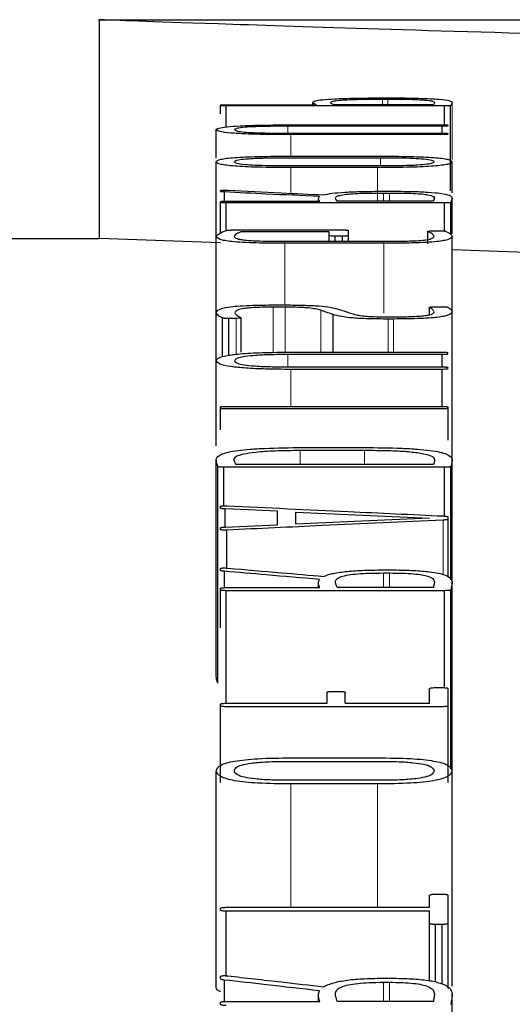
# Model space of a CAD drawing. Units: millimetres. Extents: x 0 to 85053, y 0 to 29700.
# Drawn here: x 45704 to 45709, y 10703 to 10713 of the extents above; entities that cross this region are included whole.
import ezdxf

# ---------------------------------------------------------------- set-up
doc = ezdxf.new("R2010")
doc.units = ezdxf.units.MM
doc.linetypes.add('SLD-Phantom', pattern=[12.7, 6.35, -1.27, 1.27, -1.27, 1.27, -1.27])
doc.linetypes.add('SLD-Solid', pattern=[0])

msp = doc.modelspace()

# ---------------------------------------------------------------- linework, layer by layer
at = {"color": 7, "linetype": 'SLD-Solid', "lineweight": 25}
for p, q in [((45704.974, 10713.406), (45742.434, 10713.406)), ((45704.986, 10711.067), (45704.986, 10713.406)), ((45706.279, 10712.488), (45706.279, 10712.494)), ((45706.342, 10712.497), (45707.306, 10712.497)), ((45707.268, 10712.497), (45707.268, 10712.523)), ((45708.559, 10712.497), (45707.495, 10712.497)), ((45708.004, 10712.57), (45708.083, 10712.57)), ((45708.012, 10712.558), (45708.072, 10712.558)), ((45706.279, 10712.399), (45706.279, 10712.488)), ((45706.342, 10712.261), (45706.342, 10712.484)), ((45708.678, 10712.484), (45706.342, 10712.484)), ((45708.678, 10712.282), (45708.678, 10712.484)), ((45708.741, 10711.578), (45708.741, 10712.487)), ((45707.041, 10712.282), (45708.652, 10712.282)), ((45708.715, 10712.272), (45708.715, 10712.278)), ((45706.234, 10711.927), (45706.234, 10712.231)), ((45708.652, 10712.268), (45707.001, 10712.268)), ((45707.001, 10712.193), (45708.652, 10712.193)), ((45708.652, 10712.178), (45707.034, 10712.178)), ((45708.652, 10712.193), (45708.652, 10712.268)), ((45708.715, 10712.182), (45708.715, 10712.188)), ((45706.234, 10711.097), (45706.234, 10711.888)), ((45707.001, 10711.931), (45707.993, 10711.931)), ((45707.034, 10711.948), (45707.96, 10711.948)), ((45708.76, 10711.556), (45708.76, 10711.888)), ((45707.997, 10711.843), (45707.001, 10711.843)), ((45707.96, 10711.826), (45707.034, 10711.826)), ((45706.279, 10711.571), (45706.279, 10711.58)), ((45706.323, 10711.466), (45706.323, 10711.565)), ((45708.016, 10711.573), (45708.105, 10711.573)), ((45708.023, 10711.554), (45708.09, 10711.554)), ((45706.279, 10711.453), (45706.279, 10711.461)), ((45706.279, 10711.126), (45706.279, 10711.453)), ((45706.342, 10711.467), (45707.342, 10711.467)), ((45708.678, 10711.448), (45706.342, 10711.448)), ((45706.342, 10711.153), (45706.342, 10711.448)), ((45707.328, 10711.467), (45707.328, 10711.495)), ((45708.559, 10711.467), (45707.528, 10711.467)), ((45708.678, 10711.148), (45708.678, 10711.448)), ((45708.745, 10711.113), (45708.745, 10711.453)), ((45708.76, 10711.117), (45708.76, 10711.502)), ((45706.431, 10711.159), (45707.584, 10711.159)), ((45707.443, 10711.139), (45706.498, 10711.139)), ((45707.443, 10711.099), (45707.443, 10711.139)), ((45707.648, 10711.099), (45707.648, 10711.153)), ((45708.499, 10711.011), (45708.499, 10711.144)), ((45708.499, 10711.011), (45708.499, 10711.143)), ((45708.559, 10711.149), (45708.626, 10711.149)), ((45695.627, 10711.067), (45704.986, 10711.067)), ((45706.279, 10711.021), (45704.986, 10711.067)), ((45706.234, 10710.277), (45706.234, 10711.091)), ((45706.945, 10711.038), (45708.061, 10711.038)), ((45708.027, 10711.017), (45706.967, 10711.017)), ((45707.443, 10711.038), (45707.443, 10711.099)), ((45707.584, 10711.093), (45707.506, 10711.093)), ((45707.506, 10711.038), (45707.506, 10711.093)), ((45707.584, 10711.038), (45707.584, 10711.093)), ((45707.648, 10711.038), (45707.648, 10711.099)), ((45708.759, 10710.295), (45708.759, 10711.091)), ((45706.971, 10710.334), (45706.844, 10710.334)), ((45706.87, 10710.358), (45706.941, 10710.358)), ((45708.517, 10710.252), (45708.517, 10710.333)), ((45708.518, 10710.253), (45708.518, 10710.331)), ((45708.574, 10710.338), (45708.645, 10710.338)), ((45708.76, 10708.711), (45708.76, 10710.284)), ((45706.234, 10709.764), (45706.234, 10710.275)), ((45706.301, 10709.803), (45706.301, 10710.219)), ((45706.446, 10710.214), (45706.368, 10710.213)), ((45706.368, 10709.819), (45706.368, 10710.213)), ((45706.502, 10709.854), (45706.502, 10710.221)), ((45707.484, 10709.853), (45707.484, 10710.256)), ((45708.06, 10710.231), (45708.157, 10710.231)), ((45708.131, 10710.207), (45708.075, 10710.207)), ((45706.234, 10708.853), (45706.234, 10709.761)), ((45708.652, 10709.827), (45707.001, 10709.827)), ((45707.041, 10709.853), (45708.652, 10709.853)), ((45708.652, 10709.695), (45708.652, 10709.827)), ((45707.001, 10709.695), (45708.652, 10709.695)), ((45708.652, 10709.669), (45707.034, 10709.669)), ((45708.652, 10709.273), (45708.652, 10709.669)), ((45706.279, 10709.254), (45706.279, 10709.265)), ((45706.279, 10709.021), (45706.279, 10709.254)), ((45706.342, 10709.273), (45708.652, 10709.273)), ((45708.652, 10709.246), (45706.342, 10709.246)), ((45708.715, 10709.254), (45708.715, 10709.265)), ((45708.715, 10708.911), (45708.715, 10709.254)), ((45707.156, 10708.833), (45707.811, 10708.833)), ((45706.234, 10706.391), (45706.234, 10708.709)), ((45707.134, 10708.804), (45707.822, 10708.804)), ((45708.76, 10707.402), (45708.76, 10708.709)), ((45706.253, 10706.314), (45706.253, 10708.632)), ((45708.678, 10708.623), (45706.316, 10708.623)), ((45706.316, 10708.21), (45706.316, 10708.623)), ((45708.559, 10708.653), (45706.446, 10708.653)), ((45708.678, 10708.101), (45708.678, 10708.623)), ((45708.745, 10707.421), (45708.745, 10708.63)), ((45706.279, 10708.187), (45706.279, 10708.202)), ((45706.331, 10707.983), (45706.331, 10708.177)), ((45706.889, 10708.008), (45706.889, 10708.152)), ((45707.086, 10708.016), (45707.086, 10708.144)), ((45708.715, 10708.068), (45708.715, 10708.092)), ((45706.279, 10707.959), (45706.279, 10707.973)), ((45708.715, 10707.453), (45708.715, 10708.068)), ((45706.349, 10707.542), (45706.349, 10707.951)), ((45706.279, 10707.522), (45706.279, 10707.539)), ((45706.323, 10707.336), (45706.323, 10707.511)), ((45708.016, 10707.525), (45708.105, 10707.525)), ((45708.023, 10707.493), (45708.09, 10707.493)), ((45706.342, 10707.337), (45707.342, 10707.337)), ((45707.328, 10707.337), (45707.328, 10707.386)), ((45708.559, 10707.337), (45707.528, 10707.337)), ((45708.76, 10705.38), (45708.76, 10707.399)), ((45706.279, 10707.313), (45706.279, 10707.327)), ((45706.279, 10706.908), (45706.279, 10707.313)), ((45706.342, 10706.1), (45706.342, 10707.303)), ((45708.678, 10707.303), (45706.342, 10707.303)), ((45708.678, 10706.269), (45708.678, 10707.303)), ((45708.745, 10705.396), (45708.745, 10707.313)), ((45707.421, 10706.1), (45707.421, 10706.216)), ((45707.484, 10706.227), (45707.551, 10706.227)), ((45707.614, 10706.1), (45707.614, 10706.216)), ((45708.518, 10706.1), (45708.518, 10706.257)), ((45708.581, 10706.268), (45708.652, 10706.268)), ((45708.715, 10706.074), (45708.715, 10706.257)), ((45706.279, 10706.074), (45706.279, 10706.089)), ((45706.279, 10705.255), (45706.279, 10706.074)), ((45706.342, 10706.1), (45707.421, 10706.1)), ((45707.614, 10706.1), (45708.518, 10706.1)), ((45708.715, 10705.255), (45708.715, 10706.074)), ((45708.652, 10706.063), (45706.342, 10706.063)), ((45707.001, 10705.479), (45707.993, 10705.479)), ((45707.034, 10705.517), (45707.96, 10705.517)), ((45706.234, 10703.075), (45706.234, 10705.378)), ((45708.76, 10703.075), (45708.76, 10705.378)), ((45707.997, 10705.277), (45707.001, 10705.277)), ((45707.96, 10705.238), (45707.034, 10705.238)), ((45708.518, 10703.919), (45708.518, 10704.048)), ((45708.581, 10704.06), (45708.652, 10704.06)), ((45708.715, 10703.748), (45708.715, 10704.048)), ((45706.279, 10703.89), (45706.279, 10703.907)), ((45706.342, 10703.919), (45708.518, 10703.919)), ((45708.518, 10703.878), (45706.342, 10703.878)), ((45706.342, 10703.188), (45706.342, 10703.878)), ((45708.518, 10703.748), (45708.518, 10703.878)), ((45708.518, 10703.134), (45708.518, 10703.748)), ((45708.581, 10703.12), (45708.581, 10703.736)), ((45708.652, 10703.736), (45708.581, 10703.736)), ((45708.652, 10703.098), (45708.652, 10703.736)), ((45708.715, 10703.053), (45708.715, 10703.748)), ((45706.279, 10703.157), (45706.279, 10703.179)), ((45706.323, 10702.913), (45706.323, 10703.142)), ((45708.016, 10703.161), (45708.105, 10703.161)), ((45708.023, 10703.118), (45708.09, 10703.118)), ((45706.342, 10702.913), (45707.342, 10702.913)), ((45707.328, 10702.913), (45707.328, 10702.979)), ((45708.559, 10702.913), (45707.528, 10702.913)), ((45708.76, 10701.151), (45708.76, 10702.995)), ((45706.279, 10702.882), (45706.279, 10702.901))]:
    msp.add_line(p, q, dxfattribs=at)
at = {"color": 9, "linetype": 'SLD-Phantom', "lineweight": 18}
for p, q in [((45708.012, 10712.497), (45708.012, 10712.558)), ((45708.072, 10712.497), (45708.072, 10712.558)), ((45708.76, 10711.911), (45708.76, 10712.521)), ((45707.001, 10712.193), (45707.001, 10712.268)), ((45707.034, 10711.948), (45707.034, 10712.178)), ((45707.993, 10711.843), (45707.993, 10711.931)), ((45707.034, 10711.551), (45707.034, 10711.826)), ((45707.96, 10711.467), (45707.96, 10711.826)), ((45708.023, 10711.467), (45708.023, 10711.554)), ((45708.09, 10711.467), (45708.09, 10711.554)), ((45706.967, 10710.357), (45706.967, 10711.017)), ((45708.027, 10710.27), (45708.027, 10711.017)), ((45706.844, 10709.85), (45706.844, 10710.334)), ((45706.971, 10709.852), (45706.971, 10710.334)), ((45707.353, 10709.853), (45707.353, 10710.3)), ((45706.446, 10709.829), (45706.446, 10710.214)), ((45708.075, 10709.853), (45708.075, 10710.207)), ((45708.131, 10709.853), (45708.131, 10710.207)), ((45707.001, 10709.695), (45707.001, 10709.827)), ((45707.034, 10709.273), (45707.034, 10709.669)), ((45707.134, 10708.653), (45707.134, 10708.804)), ((45707.822, 10708.653), (45707.822, 10708.804)), ((45708.663, 10707.473), (45708.663, 10708.058)), ((45708.023, 10707.337), (45708.023, 10707.493)), ((45708.09, 10707.337), (45708.09, 10707.493)), ((45707.034, 10703.919), (45707.034, 10705.238)), ((45707.96, 10703.919), (45707.96, 10705.238)), ((45708.023, 10702.913), (45708.023, 10703.118)), ((45708.09, 10702.913), (45708.09, 10703.118))]:
    msp.add_line(p, q, dxfattribs=at)
at = {"color": 7, "linetype": 'SLD-Solid', "lineweight": 25, "flags": 128}
for points in [[(45706.889, 10708.152), (45706.576, 10708.166), (45706.331, 10708.177)], [(45707.086, 10708.144), (45707.886, 10708.108), (45708.515, 10708.079)], [(45708.515, 10708.079), (45707.715, 10708.044), (45707.086, 10708.016)], [(45706.331, 10707.983), (45706.643, 10707.997), (45706.889, 10708.008)]]:
    msp.add_lwpolyline(points, dxfattribs=at)
at = {"color": 7, "linetype": 'SLD-Solid', "lineweight": 25}
for points, knots in [([(45723.704, 10713.06), (45721.25, 10713.071), (45716.341, 10713.093), (45710.153, 10713.233), (45705.829, 10713.374), (45705.267, 10713.395), (45704.986, 10713.406)], [0, 0, 0, 0, 0.249486, 0.499256, 0.749477, 1, 1, 1, 1]), ([(45706.279, 10712.494), (45706.28, 10712.494), (45706.281, 10712.495), (45706.288, 10712.496), (45706.294, 10712.496), (45706.303, 10712.497), (45706.319, 10712.497), (45706.332, 10712.497), (45706.342, 10712.497)], [0, 0, 0, 0, 0.280752, 0.395524, 0.498344, 0.594908, 0.708143, 1, 1, 1, 1]), ([(45707.268, 10712.523), (45707.273, 10712.528), (45707.281, 10712.538), (45707.359, 10712.551), (45707.501, 10712.562), (45707.728, 10712.569), (45707.907, 10712.57), (45708.004, 10712.57)], [0, 0, 0, 0, 0.220271, 0.40551, 0.57097, 0.768507, 1, 1, 1, 1]), ([(45707.306, 10712.497), (45707.294, 10712.503), (45707.275, 10712.511), (45707.27, 10712.519), (45707.268, 10712.523)], [0, 0, 0, 0, 0.607846, 1, 1, 1, 1]), ([(45707.458, 10712.522), (45707.461, 10712.526), (45707.467, 10712.533), (45707.519, 10712.543), (45707.621, 10712.551), (45707.795, 10712.557), (45707.935, 10712.557), (45708.012, 10712.558)], [0, 0, 0, 0, 0.213305, 0.391243, 0.554422, 0.75662, 1, 1, 1, 1]), ([(45707.495, 10712.497), (45707.483, 10712.502), (45707.464, 10712.511), (45707.459, 10712.519), (45707.458, 10712.522)], [0, 0, 0, 0, 0.5960758, 1, 1, 1, 1]), ([(45708.072, 10712.558), (45708.121, 10712.557), (45708.212, 10712.557), (45708.336, 10712.555), (45708.432, 10712.55), (45708.51, 10712.544), (45708.561, 10712.534), (45708.567, 10712.525), (45708.57, 10712.521)], [0, 0, 0, 0, 0.158338, 0.296406, 0.424698, 0.546361, 0.747156, 1, 1, 1, 1]), ([(45708.083, 10712.57), (45708.141, 10712.57), (45708.25, 10712.57), (45708.402, 10712.567), (45708.528, 10712.562), (45708.654, 10712.554), (45708.747, 10712.54), (45708.755, 10712.528), (45708.76, 10712.521)], [0, 0, 0, 0, 0.140985, 0.266374, 0.382995, 0.499234, 0.720666, 1, 1, 1, 1]), ([(45708.57, 10712.521), (45708.569, 10712.517), (45708.567, 10712.509), (45708.562, 10712.501), (45708.559, 10712.497)], [0, 0, 0, 0, 0.488827, 1, 1, 1, 1]), ([(45708.76, 10712.521), (45708.757, 10712.515), (45708.754, 10712.504), (45708.745, 10712.492), (45708.741, 10712.487)], [0, 0, 0, 0, 0.570229, 1, 1, 1, 1]), ([(45706.342, 10712.484), (45706.332, 10712.484), (45706.319, 10712.485), (45706.303, 10712.485), (45706.295, 10712.485), (45706.288, 10712.486), (45706.281, 10712.487), (45706.28, 10712.488), (45706.279, 10712.488)], [0, 0, 0, 0, 0.287767, 0.401242, 0.498973, 0.601075, 0.715713, 1, 1, 1, 1]), ([(45708.741, 10712.487), (45708.739, 10712.487), (45708.737, 10712.486), (45708.729, 10712.485), (45708.723, 10712.485), (45708.715, 10712.485), (45708.7, 10712.484), (45708.687, 10712.484), (45708.678, 10712.484)], [0, 0, 0, 0, 0.268741, 0.379763, 0.480863, 0.57369, 0.689418, 1, 1, 1, 1]), ([(45706.234, 10712.231), (45706.239, 10712.236), (45706.248, 10712.247), (45706.336, 10712.262), (45706.495, 10712.274), (45706.741, 10712.281), (45706.935, 10712.282), (45707.041, 10712.282)], [0, 0, 0, 0, 0.205664, 0.381526, 0.545306, 0.751544, 1, 1, 1, 1]), ([(45708.652, 10712.282), (45708.661, 10712.282), (45708.675, 10712.282), (45708.691, 10712.282), (45708.699, 10712.281), (45708.706, 10712.281), (45708.713, 10712.28), (45708.714, 10712.279), (45708.715, 10712.278)], [0, 0, 0, 0, 0.2881, 0.401383, 0.498711, 0.600432, 0.714969, 1, 1, 1, 1]), ([(45707.034, 10712.178), (45706.944, 10712.178), (45706.777, 10712.179), (45706.551, 10712.184), (45706.37, 10712.195), (45706.252, 10712.211), (45706.241, 10712.224), (45706.234, 10712.231)], [0, 0, 0, 0, 0.21381, 0.394871, 0.559528, 0.760909, 1, 1, 1, 1]), ([(45707.001, 10712.268), (45706.937, 10712.268), (45706.818, 10712.267), (45706.657, 10712.263), (45706.529, 10712.256), (45706.445, 10712.245), (45706.436, 10712.235), (45706.431, 10712.231)], [0, 0, 0, 0, 0.212586, 0.393074, 0.55784, 0.759976, 1, 1, 1, 1]), ([(45706.431, 10712.231), (45706.435, 10712.226), (45706.442, 10712.218), (45706.503, 10712.208), (45706.616, 10712.199), (45706.789, 10712.194), (45706.926, 10712.193), (45707.001, 10712.193)], [0, 0, 0, 0, 0.206857, 0.383652, 0.547754, 0.753296, 1, 1, 1, 1]), ([(45708.715, 10712.272), (45708.714, 10712.272), (45708.712, 10712.271), (45708.706, 10712.27), (45708.699, 10712.269), (45708.691, 10712.269), (45708.675, 10712.268), (45708.662, 10712.268), (45708.652, 10712.268)], [0, 0, 0, 0, 0.284658, 0.400913, 0.504375, 0.602022, 0.714413, 1, 1, 1, 1]), ([(45708.652, 10712.193), (45708.661, 10712.193), (45708.675, 10712.193), (45708.691, 10712.192), (45708.699, 10712.192), (45708.706, 10712.191), (45708.713, 10712.19), (45708.714, 10712.189), (45708.715, 10712.188)], [0, 0, 0, 0, 0.288373, 0.401604, 0.498748, 0.600344, 0.714814, 1, 1, 1, 1]), ([(45708.715, 10712.182), (45708.714, 10712.182), (45708.712, 10712.181), (45708.706, 10712.18), (45708.699, 10712.179), (45708.691, 10712.178), (45708.675, 10712.178), (45708.662, 10712.178), (45708.652, 10712.178)], [0, 0, 0, 0, 0.281191, 0.395789, 0.498177, 0.594495, 0.70765, 1, 1, 1, 1]), ([(45706.234, 10711.888), (45706.242, 10711.897), (45706.252, 10711.91), (45706.341, 10711.925), (45706.429, 10711.933), (45706.545, 10711.94), (45706.744, 10711.946), (45706.914, 10711.947), (45707.034, 10711.948)], [0, 0, 0, 0, 0.274515, 0.390518, 0.499058, 0.606697, 0.722899, 1, 1, 1, 1]), ([(45707.034, 10711.826), (45706.914, 10711.827), (45706.744, 10711.827), (45706.544, 10711.834), (45706.429, 10711.841), (45706.341, 10711.85), (45706.252, 10711.865), (45706.241, 10711.878), (45706.234, 10711.888)], [0, 0, 0, 0, 0.277231, 0.393314, 0.500672, 0.608779, 0.724664, 1, 1, 1, 1]), ([(45706.428, 10711.888), (45706.431, 10711.893), (45706.437, 10711.902), (45706.497, 10711.914), (45706.609, 10711.924), (45706.786, 10711.93), (45706.925, 10711.931), (45707.001, 10711.931)], [0, 0, 0, 0, 0.2121209, 0.3898973, 0.5518331, 0.7540632, 1, 1, 1, 1]), ([(45707.001, 10711.843), (45706.935, 10711.843), (45706.815, 10711.844), (45706.652, 10711.848), (45706.522, 10711.857), (45706.44, 10711.871), (45706.432, 10711.882), (45706.428, 10711.888)], [0, 0, 0, 0, 0.211202, 0.388853, 0.550831, 0.753151, 1, 1, 1, 1]), ([(45707.96, 10711.948), (45708.08, 10711.947), (45708.25, 10711.946), (45708.449, 10711.94), (45708.564, 10711.933), (45708.653, 10711.925), (45708.742, 10711.91), (45708.752, 10711.897), (45708.76, 10711.888)], [0, 0, 0, 0, 0.2769, 0.393064, 0.500669, 0.60903, 0.724999, 1, 1, 1, 1]), ([(45708.76, 10711.888), (45708.752, 10711.878), (45708.742, 10711.865), (45708.653, 10711.85), (45708.565, 10711.841), (45708.45, 10711.834), (45708.251, 10711.827), (45708.08, 10711.827), (45707.96, 10711.826)], [0, 0, 0, 0, 0.275168, 0.390969, 0.498936, 0.606061, 0.722113, 1, 1, 1, 1]), ([(45707.993, 10711.931), (45708.059, 10711.931), (45708.179, 10711.931), (45708.342, 10711.926), (45708.472, 10711.918), (45708.554, 10711.904), (45708.562, 10711.893), (45708.566, 10711.888)], [0, 0, 0, 0, 0.211176, 0.388808, 0.550798, 0.753158, 1, 1, 1, 1]), ([(45708.566, 10711.888), (45708.563, 10711.882), (45708.556, 10711.873), (45708.498, 10711.861), (45708.387, 10711.85), (45708.212, 10711.844), (45708.073, 10711.843), (45707.997, 10711.843)], [0, 0, 0, 0, 0.21251, 0.390449, 0.552092, 0.753786, 1, 1, 1, 1]), ([(45706.279, 10711.58), (45706.28, 10711.581), (45706.282, 10711.582), (45706.291, 10711.584), (45706.301, 10711.584), (45706.312, 10711.585), (45706.326, 10711.585), (45706.341, 10711.584), (45706.351, 10711.584), (45706.357, 10711.584)], [0, 0, 0, 0, 0.283244, 0.391739, 0.489242, 0.58849, 0.701633, 0.837131, 1, 1, 1, 1]), ([(45706.323, 10711.565), (45706.316, 10711.565), (45706.303, 10711.566), (45706.284, 10711.568), (45706.281, 10711.57), (45706.279, 10711.571)], [0, 0, 0, 0, 0.3015461, 0.5765507, 1, 1, 1, 1]), ([(45707.339, 10711.515), (45707.149, 10711.525), (45706.811, 10711.541), (45706.472, 10711.557), (45706.323, 10711.565)], [0, 0, 0, 0, 0.56, 1, 1, 1, 1]), ([(45706.357, 10711.584), (45706.548, 10711.574), (45706.891, 10711.558), (45707.233, 10711.541), (45707.383, 10711.534)], [0, 0, 0, 0, 0.56, 1, 1, 1, 1]), ([(45707.383, 10711.534), (45707.41, 10711.54), (45707.461, 10711.551), (45707.608, 10711.564), (45707.799, 10711.571), (45707.941, 10711.572), (45708.016, 10711.573)], [0, 0, 0, 0, 0.25817, 0.496693, 0.734155, 1, 1, 1, 1]), ([(45707.51, 10711.502), (45707.513, 10711.508), (45707.518, 10711.518), (45707.562, 10711.532), (45707.639, 10711.543), (45707.748, 10711.55), (45707.878, 10711.554), (45707.972, 10711.554), (45708.023, 10711.554)], [0, 0, 0, 0, 0.216503, 0.395767, 0.555425, 0.688538, 0.833152, 1, 1, 1, 1]), ([(45708.09, 10711.554), (45708.137, 10711.554), (45708.226, 10711.554), (45708.347, 10711.55), (45708.439, 10711.544), (45708.514, 10711.534), (45708.561, 10711.52), (45708.567, 10711.508), (45708.57, 10711.501)], [0, 0, 0, 0, 0.157833, 0.295538, 0.424056, 0.546047, 0.746765, 1, 1, 1, 1]), ([(45708.105, 10711.573), (45708.18, 10711.572), (45708.32, 10711.572), (45708.508, 10711.564), (45708.655, 10711.55), (45708.745, 10711.528), (45708.754, 10711.511), (45708.76, 10711.502)], [0, 0, 0, 0, 0.185534, 0.349029, 0.511382, 0.729601, 1, 1, 1, 1]), ([(45706.279, 10711.461), (45706.28, 10711.462), (45706.281, 10711.463), (45706.288, 10711.464), (45706.294, 10711.465), (45706.303, 10711.466), (45706.318, 10711.466), (45706.332, 10711.466), (45706.342, 10711.467)], [0, 0, 0, 0, 0.2809646, 0.395632, 0.498222, 0.5946167, 0.7078065, 1, 1, 1, 1]), ([(45706.342, 10711.448), (45706.332, 10711.448), (45706.319, 10711.448), (45706.303, 10711.449), (45706.295, 10711.449), (45706.288, 10711.45), (45706.281, 10711.451), (45706.28, 10711.452), (45706.279, 10711.453)], [0, 0, 0, 0, 0.287912, 0.401521, 0.499401, 0.601651, 0.716262, 1, 1, 1, 1]), ([(45707.342, 10711.467), (45707.334, 10711.477), (45707.321, 10711.493), (45707.334, 10711.509), (45707.339, 10711.515)], [0, 0, 0, 0, 0.615904, 1, 1, 1, 1]), ([(45707.528, 10711.467), (45707.523, 10711.474), (45707.514, 10711.486), (45707.511, 10711.498), (45707.51, 10711.502)], [0, 0, 0, 0, 0.637386, 1, 1, 1, 1]), ([(45708.57, 10711.501), (45708.568, 10711.495), (45708.564, 10711.483), (45708.56, 10711.472), (45708.559, 10711.467)], [0, 0, 0, 0, 0.56, 1, 1, 1, 1]), ([(45708.745, 10711.453), (45708.743, 10711.452), (45708.741, 10711.451), (45708.733, 10711.45), (45708.727, 10711.449), (45708.718, 10711.449), (45708.702, 10711.448), (45708.688, 10711.448), (45708.678, 10711.448)], [0, 0, 0, 0, 0.284623, 0.399145, 0.499548, 0.595033, 0.707799, 1, 1, 1, 1]), ([(45708.76, 10711.502), (45708.758, 10711.494), (45708.756, 10711.478), (45708.748, 10711.462), (45708.745, 10711.453)], [0, 0, 0, 0, 0.471931, 1, 1, 1, 1]), ([(45706.234, 10711.091), (45706.243, 10711.101), (45706.259, 10711.122), (45706.314, 10711.143), (45706.342, 10711.153)], [0, 0, 0, 0, 0.500948, 1, 1, 1, 1]), ([(45706.342, 10711.153), (45706.346, 10711.154), (45706.352, 10711.156), (45706.367, 10711.158), (45706.382, 10711.158), (45706.402, 10711.159), (45706.419, 10711.159), (45706.431, 10711.159)], [0, 0, 0, 0, 0.2845258, 0.4924081, 0.5849184, 0.6985076, 1, 1, 1, 1]), ([(45706.498, 10711.139), (45706.476, 10711.129), (45706.439, 10711.113), (45706.431, 10711.097), (45706.427, 10711.091)], [0, 0, 0, 0, 0.601296, 1, 1, 1, 1]), ([(45707.584, 10711.159), (45707.594, 10711.159), (45707.608, 10711.159), (45707.623, 10711.158), (45707.632, 10711.158), (45707.638, 10711.157), (45707.645, 10711.155), (45707.647, 10711.154), (45707.648, 10711.153)], [0, 0, 0, 0, 0.288335, 0.401753, 0.499185, 0.601084, 0.715583, 1, 1, 1, 1]), ([(45708.499, 10711.143), (45708.499, 10711.143), (45708.498, 10711.145), (45708.504, 10711.146), (45708.515, 10711.148), (45708.535, 10711.149), (45708.55, 10711.149), (45708.559, 10711.149)], [0, 0, 0, 0, 0.2070328, 0.3823372, 0.5446172, 0.7499258, 1, 1, 1, 1]), ([(45708.566, 10711.091), (45708.561, 10711.1), (45708.55, 10711.117), (45708.516, 10711.134), (45708.499, 10711.143)], [0, 0, 0, 0, 0.503191, 1, 1, 1, 1]), ([(45708.626, 10711.149), (45708.635, 10711.149), (45708.648, 10711.149), (45708.664, 10711.149), (45708.672, 10711.148), (45708.679, 10711.148), (45708.687, 10711.146), (45708.691, 10711.145), (45708.693, 10711.144)], [0, 0, 0, 0, 0.289288, 0.400792, 0.493991, 0.591632, 0.70621, 1, 1, 1, 1]), ([(45708.693, 10711.144), (45708.714, 10711.133), (45708.748, 10711.116), (45708.756, 10711.098), (45708.759, 10711.091)], [0, 0, 0, 0, 0.608865, 1, 1, 1, 1]), ([(45706.967, 10711.017), (45706.864, 10711.017), (45706.708, 10711.018), (45706.516, 10711.025), (45706.401, 10711.034), (45706.322, 10711.045), (45706.248, 10711.064), (45706.24, 10711.08), (45706.234, 10711.091)], [0, 0, 0, 0, 0.249458, 0.37738, 0.499157, 0.601297, 0.715906, 1, 1, 1, 1]), ([(45706.427, 10711.091), (45706.431, 10711.083), (45706.437, 10711.071), (45706.489, 10711.058), (45706.54, 10711.05), (45706.613, 10711.045), (45706.746, 10711.039), (45706.862, 10711.038), (45706.945, 10711.038)], [0, 0, 0, 0, 0.287513, 0.402929, 0.50495, 0.607221, 0.720126, 1, 1, 1, 1]), ([(45707.506, 10711.093), (45707.496, 10711.093), (45707.478, 10711.093), (45707.457, 10711.095), (45707.446, 10711.097), (45707.444, 10711.099), (45707.443, 10711.099)], [0, 0, 0, 0, 0.292036, 0.547641, 0.757519, 1, 1, 1, 1]), ([(45707.648, 10711.099), (45707.647, 10711.098), (45707.645, 10711.097), (45707.638, 10711.095), (45707.632, 10711.095), (45707.623, 10711.094), (45707.608, 10711.093), (45707.594, 10711.093), (45707.584, 10711.093)], [0, 0, 0, 0, 0.2843598, 0.4008231, 0.5047127, 0.6026327, 0.7150786, 1, 1, 1, 1]), ([(45708.759, 10711.091), (45708.754, 10711.08), (45708.746, 10711.064), (45708.674, 10711.045), (45708.597, 10711.034), (45708.481, 10711.025), (45708.288, 10711.018), (45708.13, 10711.017), (45708.027, 10711.017)], [0, 0, 0, 0, 0.284468, 0.399058, 0.500789, 0.618722, 0.750425, 1, 1, 1, 1]), ([(45708.061, 10711.038), (45708.134, 10711.038), (45708.244, 10711.039), (45708.38, 10711.044), (45708.459, 10711.05), (45708.511, 10711.058), (45708.557, 10711.072), (45708.562, 10711.083), (45708.566, 10711.091)], [0, 0, 0, 0, 0.249393, 0.376249, 0.498922, 0.596807, 0.710421, 1, 1, 1, 1]), ([(45715.024, 10710.803), (45713.344, 10710.833), (45710.721, 10710.881), (45709.278, 10710.928), (45708.76, 10710.946)], [0, 0, 0, 0, 0.6405098, 1, 1, 1, 1]), ([(45706.234, 10710.275), (45706.239, 10710.286), (45706.247, 10710.307), (45706.334, 10710.332), (45706.46, 10710.346), (45706.63, 10710.356), (45706.774, 10710.357), (45706.87, 10710.358)], [0, 0, 0, 0, 0.2834284, 0.5008329, 0.6224736, 0.7506952, 1, 1, 1, 1]), ([(45706.844, 10710.334), (45706.778, 10710.333), (45706.681, 10710.333), (45706.569, 10710.325), (45706.493, 10710.314), (45706.442, 10710.297), (45706.438, 10710.282), (45706.435, 10710.274)], [0, 0, 0, 0, 0.248732, 0.369798, 0.498584, 0.711504, 1, 1, 1, 1]), ([(45706.941, 10710.358), (45707.017, 10710.357), (45707.153, 10710.356), (45707.341, 10710.348), (45707.474, 10710.332), (45707.523, 10710.317), (45707.551, 10710.31)], [0, 0, 0, 0, 0.278336, 0.499264, 0.720896, 1, 1, 1, 1]), ([(45707.353, 10710.3), (45707.336, 10710.305), (45707.304, 10710.314), (45707.239, 10710.324), (45707.174, 10710.329), (45707.09, 10710.333), (45707.02, 10710.333), (45706.971, 10710.334)], [0, 0, 0, 0, 0.280663, 0.500912, 0.608485, 0.724803, 1, 1, 1, 1]), ([(45707.484, 10710.256), (45707.46, 10710.264), (45707.416, 10710.279), (45707.373, 10710.293), (45707.353, 10710.3)], [0, 0, 0, 0, 0.56, 1, 1, 1, 1]), ([(45707.551, 10710.31), (45707.573, 10710.302), (45707.613, 10710.289), (45707.652, 10710.276), (45707.67, 10710.27)], [0, 0, 0, 0, 0.56, 1, 1, 1, 1]), ([(45708.76, 10710.284), (45708.754, 10710.273), (45708.747, 10710.257), (45708.685, 10710.238), (45708.623, 10710.227), (45708.535, 10710.218), (45708.373, 10710.209), (45708.231, 10710.208), (45708.131, 10710.207)], [0, 0, 0, 0, 0.2806856, 0.3966861, 0.5013303, 0.6092046, 0.724098, 1, 1, 1, 1]), ([(45708.157, 10710.231), (45708.218, 10710.231), (45708.309, 10710.232), (45708.42, 10710.238), (45708.481, 10710.245), (45708.522, 10710.253), (45708.559, 10710.266), (45708.563, 10710.276), (45708.566, 10710.284)], [0, 0, 0, 0, 0.249081, 0.373505, 0.498708, 0.598035, 0.712556, 1, 1, 1, 1]), ([(45708.518, 10710.331), (45708.517, 10710.332), (45708.516, 10710.333), (45708.521, 10710.335), (45708.526, 10710.336), (45708.534, 10710.337), (45708.549, 10710.338), (45708.564, 10710.338), (45708.574, 10710.338)], [0, 0, 0, 0, 0.289306, 0.403623, 0.503427, 0.598115, 0.70878, 1, 1, 1, 1]), ([(45708.566, 10710.284), (45708.562, 10710.292), (45708.555, 10710.308), (45708.53, 10710.323), (45708.518, 10710.331)], [0, 0, 0, 0, 0.517053, 1, 1, 1, 1]), ([(45708.645, 10710.338), (45708.654, 10710.338), (45708.667, 10710.338), (45708.682, 10710.338), (45708.69, 10710.337), (45708.697, 10710.336), (45708.705, 10710.335), (45708.709, 10710.333), (45708.711, 10710.332)], [0, 0, 0, 0, 0.279581, 0.390958, 0.488203, 0.588322, 0.704821, 1, 1, 1, 1]), ([(45708.711, 10710.332), (45708.726, 10710.323), (45708.752, 10710.307), (45708.757, 10710.291), (45708.76, 10710.284)], [0, 0, 0, 0, 0.585212, 1, 1, 1, 1]), ([(45706.301, 10710.219), (45706.28, 10710.23), (45706.244, 10710.248), (45706.237, 10710.267), (45706.234, 10710.275)], [0, 0, 0, 0, 0.5811403, 1, 1, 1, 1]), ([(45706.368, 10710.213), (45706.359, 10710.213), (45706.343, 10710.213), (45706.325, 10710.214), (45706.315, 10710.215), (45706.307, 10710.217), (45706.304, 10710.218), (45706.301, 10710.219)], [0, 0, 0, 0, 0.289442, 0.497763, 0.598383, 0.713229, 1, 1, 1, 1]), ([(45706.435, 10710.274), (45706.439, 10710.264), (45706.447, 10710.247), (45706.485, 10710.229), (45706.502, 10710.221)], [0, 0, 0, 0, 0.546073, 1, 1, 1, 1]), ([(45706.502, 10710.221), (45706.503, 10710.22), (45706.504, 10710.218), (45706.499, 10710.217), (45706.494, 10710.216), (45706.486, 10710.215), (45706.47, 10710.214), (45706.456, 10710.214), (45706.446, 10710.214)], [0, 0, 0, 0, 0.282996, 0.395931, 0.49641, 0.591155, 0.703336, 1, 1, 1, 1]), ([(45708.075, 10710.207), (45708.001, 10710.207), (45707.868, 10710.208), (45707.687, 10710.217), (45707.561, 10710.234), (45707.512, 10710.248), (45707.484, 10710.256)], [0, 0, 0, 0, 0.276502, 0.498869, 0.716288, 1, 1, 1, 1]), ([(45707.67, 10710.27), (45707.689, 10710.264), (45707.721, 10710.254), (45707.783, 10710.243), (45707.851, 10710.236), (45707.939, 10710.232), (45708.012, 10710.231), (45708.06, 10710.231)], [0, 0, 0, 0, 0.288418, 0.500934, 0.623882, 0.750708, 1, 1, 1, 1]), ([(45706.234, 10709.761), (45706.239, 10709.772), (45706.248, 10709.791), (45706.336, 10709.817), (45706.495, 10709.838), (45706.741, 10709.851), (45706.935, 10709.852), (45707.041, 10709.853)], [0, 0, 0, 0, 0.205643, 0.381492, 0.545269, 0.751519, 1, 1, 1, 1]), ([(45707.034, 10709.669), (45706.944, 10709.669), (45706.777, 10709.671), (45706.551, 10709.68), (45706.37, 10709.699), (45706.252, 10709.727), (45706.241, 10709.749), (45706.234, 10709.761)], [0, 0, 0, 0, 0.21381, 0.394871, 0.559528, 0.760909, 1, 1, 1, 1]), ([(45707.001, 10709.827), (45706.937, 10709.827), (45706.818, 10709.826), (45706.657, 10709.819), (45706.529, 10709.806), (45706.445, 10709.786), (45706.436, 10709.77), (45706.431, 10709.761)], [0, 0, 0, 0, 0.212647, 0.3931733, 0.5579454, 0.7600449, 1, 1, 1, 1]), ([(45706.431, 10709.761), (45706.435, 10709.754), (45706.442, 10709.74), (45706.503, 10709.721), (45706.616, 10709.706), (45706.789, 10709.697), (45706.926, 10709.696), (45707.001, 10709.695)], [0, 0, 0, 0, 0.206827, 0.383603, 0.547701, 0.753262, 1, 1, 1, 1]), ([(45708.652, 10709.853), (45708.661, 10709.853), (45708.675, 10709.853), (45708.691, 10709.852), (45708.699, 10709.851), (45708.706, 10709.85), (45708.713, 10709.848), (45708.714, 10709.847), (45708.715, 10709.846)], [0, 0, 0, 0, 0.288385, 0.40162, 0.498766, 0.600366, 0.714833, 1, 1, 1, 1]), ([(45708.715, 10709.835), (45708.714, 10709.834), (45708.712, 10709.832), (45708.705, 10709.83), (45708.699, 10709.829), (45708.691, 10709.828), (45708.675, 10709.827), (45708.662, 10709.827), (45708.652, 10709.827)], [0, 0, 0, 0, 0.284877, 0.401441, 0.505266, 0.603259, 0.715607, 1, 1, 1, 1]), ([(45708.652, 10709.695), (45708.661, 10709.695), (45708.675, 10709.695), (45708.691, 10709.694), (45708.699, 10709.693), (45708.706, 10709.692), (45708.713, 10709.69), (45708.714, 10709.689), (45708.715, 10709.687)], [0, 0, 0, 0, 0.288179, 0.401338, 0.498449, 0.59999, 0.714503, 1, 1, 1, 1]), ([(45708.715, 10709.677), (45708.714, 10709.675), (45708.712, 10709.674), (45708.706, 10709.672), (45708.7, 10709.671), (45708.691, 10709.67), (45708.675, 10709.669), (45708.662, 10709.669), (45708.652, 10709.669)], [0, 0, 0, 0, 0.281798, 0.39641, 0.498589, 0.594802, 0.707824, 1, 1, 1, 1]), ([(45706.279, 10709.265), (45706.28, 10709.266), (45706.281, 10709.268), (45706.288, 10709.27), (45706.294, 10709.271), (45706.303, 10709.272), (45706.319, 10709.273), (45706.332, 10709.273), (45706.342, 10709.273)], [0, 0, 0, 0, 0.281528, 0.396516, 0.499348, 0.596032, 0.709099, 1, 1, 1, 1]), ([(45706.342, 10709.246), (45706.332, 10709.246), (45706.319, 10709.246), (45706.303, 10709.247), (45706.295, 10709.248), (45706.288, 10709.249), (45706.281, 10709.251), (45706.28, 10709.252), (45706.279, 10709.254)], [0, 0, 0, 0, 0.28809, 0.401527, 0.499083, 0.601055, 0.715612, 1, 1, 1, 1]), ([(45708.652, 10709.273), (45708.661, 10709.273), (45708.675, 10709.273), (45708.691, 10709.272), (45708.699, 10709.271), (45708.706, 10709.27), (45708.713, 10709.268), (45708.714, 10709.266), (45708.715, 10709.265)], [0, 0, 0, 0, 0.287655, 0.400854, 0.498227, 0.599929, 0.714567, 1, 1, 1, 1]), ([(45708.715, 10709.254), (45708.714, 10709.252), (45708.712, 10709.251), (45708.706, 10709.249), (45708.699, 10709.248), (45708.691, 10709.247), (45708.675, 10709.246), (45708.662, 10709.246), (45708.652, 10709.246)], [0, 0, 0, 0, 0.281175, 0.395771, 0.498162, 0.594481, 0.70764, 1, 1, 1, 1]), ([(45706.234, 10708.709), (45706.243, 10708.727), (45706.255, 10708.754), (45706.359, 10708.785), (45706.463, 10708.803), (45706.596, 10708.816), (45706.824, 10708.83), (45707.02, 10708.832), (45707.156, 10708.833)], [0, 0, 0, 0, 0.272854, 0.389807, 0.500308, 0.610763, 0.727588, 1, 1, 1, 1]), ([(45707.811, 10708.833), (45707.952, 10708.832), (45708.152, 10708.831), (45708.387, 10708.817), (45708.524, 10708.803), (45708.631, 10708.785), (45708.737, 10708.754), (45708.75, 10708.727), (45708.76, 10708.709)], [0, 0, 0, 0, 0.275973, 0.393833, 0.504653, 0.614786, 0.730701, 1, 1, 1, 1]), ([(45706.253, 10708.632), (45706.247, 10708.646), (45706.237, 10708.672), (45706.235, 10708.698), (45706.234, 10708.709)], [0, 0, 0, 0, 0.566568, 1, 1, 1, 1]), ([(45706.424, 10708.709), (45706.428, 10708.72), (45706.438, 10708.739), (45706.518, 10708.766), (45706.659, 10708.788), (45706.873, 10708.802), (45707.043, 10708.804), (45707.134, 10708.804)], [0, 0, 0, 0, 0.2068862, 0.3866966, 0.5543794, 0.7603433, 1, 1, 1, 1]), ([(45706.446, 10708.653), (45706.439, 10708.664), (45706.428, 10708.683), (45706.425, 10708.702), (45706.424, 10708.709)], [0, 0, 0, 0, 0.621044, 1, 1, 1, 1]), ([(45707.822, 10708.804), (45707.906, 10708.804), (45708.061, 10708.803), (45708.271, 10708.793), (45708.442, 10708.774), (45708.553, 10708.744), (45708.564, 10708.72), (45708.57, 10708.707)], [0, 0, 0, 0, 0.210617, 0.389656, 0.553031, 0.755102, 1, 1, 1, 1]), ([(45708.57, 10708.707), (45708.569, 10708.696), (45708.568, 10708.678), (45708.562, 10708.66), (45708.559, 10708.653)], [0, 0, 0, 0, 0.585227, 1, 1, 1, 1]), ([(45708.76, 10708.709), (45708.759, 10708.694), (45708.757, 10708.668), (45708.749, 10708.641), (45708.745, 10708.63)], [0, 0, 0, 0, 0.553234, 1, 1, 1, 1]), ([(45706.316, 10708.623), (45706.307, 10708.623), (45706.293, 10708.623), (45706.278, 10708.624), (45706.27, 10708.625), (45706.264, 10708.626), (45706.257, 10708.629), (45706.254, 10708.63), (45706.253, 10708.632)], [0, 0, 0, 0, 0.281914, 0.393432, 0.490064, 0.589833, 0.70579, 1, 1, 1, 1]), ([(45708.745, 10708.63), (45708.743, 10708.629), (45708.74, 10708.627), (45708.732, 10708.625), (45708.722, 10708.624), (45708.703, 10708.623), (45708.687, 10708.623), (45708.678, 10708.623)], [0, 0, 0, 0, 0.262537, 0.37385, 0.477874, 0.688072, 1, 1, 1, 1]), ([(45706.279, 10708.202), (45706.279, 10708.203), (45706.281, 10708.205), (45706.285, 10708.207), (45706.293, 10708.209), (45706.303, 10708.21), (45706.317, 10708.21), (45706.332, 10708.21), (45706.343, 10708.21), (45706.349, 10708.21)], [0, 0, 0, 0, 0.173092, 0.31845, 0.443203, 0.558373, 0.683625, 0.827619, 1, 1, 1, 1]), ([(45706.331, 10708.177), (45706.323, 10708.177), (45706.308, 10708.178), (45706.291, 10708.18), (45706.281, 10708.183), (45706.28, 10708.186), (45706.279, 10708.187)], [0, 0, 0, 0, 0.279687, 0.50084, 0.720487, 1, 1, 1, 1]), ([(45706.349, 10708.21), (45706.781, 10708.19), (45707.553, 10708.154), (45708.324, 10708.118), (45708.663, 10708.102)], [0, 0, 0, 0, 0.56, 1, 1, 1, 1]), ([(45708.663, 10708.102), (45708.671, 10708.101), (45708.686, 10708.101), (45708.704, 10708.098), (45708.713, 10708.095), (45708.714, 10708.093), (45708.715, 10708.092)], [0, 0, 0, 0, 0.270914, 0.489381, 0.708417, 1, 1, 1, 1]), ([(45706.279, 10707.973), (45706.28, 10707.974), (45706.282, 10707.977), (45706.291, 10707.98), (45706.308, 10707.982), (45706.323, 10707.983), (45706.331, 10707.983)], [0, 0, 0, 0, 0.278196, 0.500501, 0.71967, 1, 1, 1, 1]), ([(45708.663, 10708.058), (45708.231, 10708.038), (45707.46, 10708.003), (45706.689, 10707.967), (45706.349, 10707.951)], [0, 0, 0, 0, 0.56, 1, 1, 1, 1]), ([(45708.715, 10708.068), (45708.714, 10708.067), (45708.711, 10708.064), (45708.699, 10708.061), (45708.682, 10708.059), (45708.67, 10708.058), (45708.663, 10708.058)], [0, 0, 0, 0, 0.308071, 0.575312, 0.780025, 1, 1, 1, 1]), ([(45706.349, 10707.951), (45706.344, 10707.951), (45706.333, 10707.951), (45706.318, 10707.951), (45706.305, 10707.951), (45706.294, 10707.952), (45706.286, 10707.954), (45706.281, 10707.956), (45706.279, 10707.958), (45706.279, 10707.959)], [0, 0, 0, 0, 0.165772, 0.305545, 0.427236, 0.542552, 0.671212, 0.82084, 1, 1, 1, 1]), ([(45706.279, 10707.539), (45706.28, 10707.54), (45706.282, 10707.542), (45706.291, 10707.545), (45706.301, 10707.546), (45706.312, 10707.547), (45706.326, 10707.546), (45706.341, 10707.546), (45706.351, 10707.545), (45706.357, 10707.545)], [0, 0, 0, 0, 0.283734, 0.392253, 0.489647, 0.58872, 0.701707, 0.837122, 1, 1, 1, 1]), ([(45706.357, 10707.545), (45706.548, 10707.528), (45706.891, 10707.499), (45707.233, 10707.469), (45707.383, 10707.456)], [0, 0, 0, 0, 0.56, 1, 1, 1, 1]), ([(45706.323, 10707.511), (45706.316, 10707.512), (45706.303, 10707.513), (45706.284, 10707.517), (45706.281, 10707.52), (45706.279, 10707.522)], [0, 0, 0, 0, 0.2999458, 0.574548, 1, 1, 1, 1]), ([(45707.339, 10707.423), (45707.149, 10707.44), (45706.811, 10707.469), (45706.472, 10707.498), (45706.323, 10707.511)], [0, 0, 0, 0, 0.56, 1, 1, 1, 1]), ([(45707.383, 10707.456), (45707.41, 10707.466), (45707.461, 10707.486), (45707.608, 10707.509), (45707.799, 10707.523), (45707.941, 10707.525), (45708.016, 10707.525)], [0, 0, 0, 0, 0.258119, 0.496631, 0.734095, 1, 1, 1, 1]), ([(45707.51, 10707.4), (45707.513, 10707.41), (45707.518, 10707.428), (45707.562, 10707.453), (45707.639, 10707.472), (45707.748, 10707.485), (45707.878, 10707.491), (45707.972, 10707.492), (45708.023, 10707.493)], [0, 0, 0, 0, 0.216543, 0.395795, 0.555378, 0.688438, 0.833075, 1, 1, 1, 1]), ([(45708.09, 10707.493), (45708.137, 10707.492), (45708.226, 10707.491), (45708.346, 10707.485), (45708.439, 10707.474), (45708.514, 10707.456), (45708.561, 10707.43), (45708.567, 10707.41), (45708.57, 10707.398)], [0, 0, 0, 0, 0.157821, 0.295531, 0.424058, 0.54607, 0.746804, 1, 1, 1, 1]), ([(45708.105, 10707.525), (45708.18, 10707.525), (45708.32, 10707.523), (45708.508, 10707.509), (45708.655, 10707.484), (45708.745, 10707.446), (45708.754, 10707.416), (45708.76, 10707.399)], [0, 0, 0, 0, 0.185513, 0.348996, 0.511348, 0.729578, 1, 1, 1, 1]), ([(45706.279, 10707.327), (45706.28, 10707.329), (45706.281, 10707.331), (45706.288, 10707.333), (45706.294, 10707.334), (45706.303, 10707.335), (45706.319, 10707.336), (45706.332, 10707.337), (45706.342, 10707.337)], [0, 0, 0, 0, 0.281063, 0.396001, 0.498943, 0.595647, 0.708812, 1, 1, 1, 1]), ([(45707.342, 10707.337), (45707.334, 10707.355), (45707.321, 10707.384), (45707.334, 10707.412), (45707.339, 10707.423)], [0, 0, 0, 0, 0.616229, 1, 1, 1, 1]), ([(45707.528, 10707.337), (45707.523, 10707.35), (45707.514, 10707.371), (45707.511, 10707.392), (45707.51, 10707.4)], [0, 0, 0, 0, 0.63656, 1, 1, 1, 1]), ([(45708.57, 10707.398), (45708.568, 10707.387), (45708.564, 10707.366), (45708.56, 10707.346), (45708.559, 10707.337)], [0, 0, 0, 0, 0.56, 1, 1, 1, 1]), ([(45708.76, 10707.399), (45708.758, 10707.386), (45708.756, 10707.357), (45708.748, 10707.328), (45708.745, 10707.313)], [0, 0, 0, 0, 0.472361, 1, 1, 1, 1]), ([(45706.342, 10707.303), (45706.332, 10707.304), (45706.319, 10707.304), (45706.303, 10707.305), (45706.294, 10707.306), (45706.288, 10707.307), (45706.281, 10707.31), (45706.28, 10707.312), (45706.279, 10707.313)], [0, 0, 0, 0, 0.287855, 0.401205, 0.498717, 0.600637, 0.715248, 1, 1, 1, 1]), ([(45708.745, 10707.313), (45708.743, 10707.312), (45708.741, 10707.31), (45708.733, 10707.307), (45708.727, 10707.306), (45708.718, 10707.305), (45708.702, 10707.304), (45708.688, 10707.304), (45708.678, 10707.303)], [0, 0, 0, 0, 0.285093, 0.399489, 0.499535, 0.594774, 0.707436, 1, 1, 1, 1]), ([(45706.253, 10706.314), (45706.247, 10706.328), (45706.237, 10706.354), (45706.235, 10706.38), (45706.234, 10706.391)], [0, 0, 0, 0, 0.5665702, 1, 1, 1, 1]), ([(45707.421, 10706.216), (45707.422, 10706.218), (45707.423, 10706.22), (45707.43, 10706.223), (45707.436, 10706.224), (45707.445, 10706.225), (45707.46, 10706.227), (45707.474, 10706.227), (45707.484, 10706.227)], [0, 0, 0, 0, 0.281272, 0.396109, 0.498826, 0.595364, 0.708485, 1, 1, 1, 1]), ([(45707.551, 10706.227), (45707.561, 10706.227), (45707.574, 10706.227), (45707.59, 10706.225), (45707.598, 10706.224), (45707.605, 10706.223), (45707.612, 10706.22), (45707.613, 10706.218), (45707.614, 10706.216)], [0, 0, 0, 0, 0.2881767, 0.4013344, 0.4984445, 0.5999842, 0.7144972, 1, 1, 1, 1]), ([(45708.518, 10706.257), (45708.519, 10706.259), (45708.521, 10706.261), (45708.527, 10706.263), (45708.534, 10706.265), (45708.542, 10706.266), (45708.558, 10706.267), (45708.571, 10706.267), (45708.581, 10706.268)], [0, 0, 0, 0, 0.2811789, 0.3957751, 0.498165, 0.5944837, 0.7076414, 1, 1, 1, 1]), ([(45708.652, 10706.268), (45708.661, 10706.267), (45708.675, 10706.267), (45708.691, 10706.266), (45708.699, 10706.265), (45708.706, 10706.264), (45708.713, 10706.261), (45708.714, 10706.259), (45708.715, 10706.257)], [0, 0, 0, 0, 0.288339, 0.401634, 0.498888, 0.600576, 0.715057, 1, 1, 1, 1]), ([(45706.279, 10706.089), (45706.28, 10706.091), (45706.281, 10706.093), (45706.288, 10706.096), (45706.294, 10706.097), (45706.303, 10706.098), (45706.319, 10706.099), (45706.332, 10706.1), (45706.342, 10706.1)], [0, 0, 0, 0, 0.281025, 0.39595, 0.498882, 0.595592, 0.70877, 1, 1, 1, 1]), ([(45706.342, 10706.063), (45706.332, 10706.063), (45706.319, 10706.064), (45706.303, 10706.065), (45706.295, 10706.066), (45706.288, 10706.067), (45706.281, 10706.07), (45706.28, 10706.072), (45706.279, 10706.074)], [0, 0, 0, 0, 0.287691, 0.400982, 0.498469, 0.600329, 0.714973, 1, 1, 1, 1]), ([(45708.715, 10706.074), (45708.714, 10706.072), (45708.712, 10706.07), (45708.706, 10706.067), (45708.699, 10706.066), (45708.691, 10706.065), (45708.675, 10706.064), (45708.662, 10706.063), (45708.652, 10706.063)], [0, 0, 0, 0, 0.281696, 0.396358, 0.498647, 0.59494, 0.707984, 1, 1, 1, 1]), ([(45706.234, 10705.378), (45706.242, 10705.399), (45706.252, 10705.429), (45706.341, 10705.463), (45706.429, 10705.483), (45706.545, 10705.498), (45706.744, 10705.514), (45706.914, 10705.515), (45707.034, 10705.517)], [0, 0, 0, 0, 0.27456, 0.39056, 0.499077, 0.606697, 0.722887, 1, 1, 1, 1]), ([(45706.428, 10705.378), (45706.431, 10705.39), (45706.437, 10705.411), (45706.497, 10705.44), (45706.609, 10705.462), (45706.786, 10705.477), (45706.925, 10705.478), (45707.001, 10705.479)], [0, 0, 0, 0, 0.212092, 0.389898, 0.551869, 0.754101, 1, 1, 1, 1]), ([(45707.96, 10705.517), (45708.08, 10705.515), (45708.25, 10705.514), (45708.449, 10705.499), (45708.564, 10705.483), (45708.653, 10705.464), (45708.742, 10705.429), (45708.752, 10705.399), (45708.76, 10705.378)], [0, 0, 0, 0, 0.276912, 0.393065, 0.500651, 0.608988, 0.724954, 1, 1, 1, 1]), ([(45707.993, 10705.479), (45708.059, 10705.478), (45708.179, 10705.477), (45708.342, 10705.467), (45708.472, 10705.447), (45708.554, 10705.416), (45708.562, 10705.391), (45708.566, 10705.378)], [0, 0, 0, 0, 0.211165, 0.388781, 0.550775, 0.753161, 1, 1, 1, 1]), ([(45707.034, 10705.238), (45706.914, 10705.239), (45706.744, 10705.241), (45706.544, 10705.256), (45706.429, 10705.272), (45706.341, 10705.292), (45706.252, 10705.327), (45706.241, 10705.357), (45706.234, 10705.378)], [0, 0, 0, 0, 0.277275, 0.393364, 0.500713, 0.608817, 0.724692, 1, 1, 1, 1]), ([(45707.001, 10705.277), (45706.936, 10705.277), (45706.815, 10705.278), (45706.652, 10705.289), (45706.522, 10705.309), (45706.44, 10705.34), (45706.432, 10705.364), (45706.428, 10705.378)], [0, 0, 0, 0, 0.2112109, 0.3888786, 0.5508536, 0.7531492, 1, 1, 1, 1]), ([(45708.76, 10705.378), (45708.752, 10705.357), (45708.742, 10705.327), (45708.653, 10705.292), (45708.565, 10705.272), (45708.45, 10705.256), (45708.251, 10705.241), (45708.08, 10705.239), (45707.96, 10705.238)], [0, 0, 0, 0, 0.275142, 0.390932, 0.498895, 0.60601, 0.722068, 1, 1, 1, 1]), ([(45708.566, 10705.378), (45708.563, 10705.366), (45708.556, 10705.345), (45708.498, 10705.316), (45708.387, 10705.293), (45708.212, 10705.279), (45708.073, 10705.277), (45707.997, 10705.277)], [0, 0, 0, 0, 0.21254, 0.39045, 0.552055, 0.753746, 1, 1, 1, 1]), ([(45708.518, 10704.048), (45708.519, 10704.049), (45708.521, 10704.052), (45708.528, 10704.055), (45708.541, 10704.058), (45708.559, 10704.06), (45708.573, 10704.06), (45708.581, 10704.06)], [0, 0, 0, 0, 0.206301, 0.387151, 0.556259, 0.762623, 1, 1, 1, 1]), ([(45708.652, 10704.06), (45708.662, 10704.06), (45708.675, 10704.06), (45708.691, 10704.058), (45708.699, 10704.057), (45708.706, 10704.055), (45708.713, 10704.052), (45708.714, 10704.05), (45708.715, 10704.048)], [0, 0, 0, 0, 0.293203, 0.407826, 0.505675, 0.605038, 0.717848, 1, 1, 1, 1]), ([(45706.279, 10703.907), (45706.28, 10703.909), (45706.283, 10703.913), (45706.299, 10703.917), (45706.32, 10703.919), (45706.334, 10703.919), (45706.342, 10703.919)], [0, 0, 0, 0, 0.298982, 0.55567, 0.762517, 1, 1, 1, 1]), ([(45706.342, 10703.878), (45706.332, 10703.878), (45706.319, 10703.878), (45706.303, 10703.88), (45706.295, 10703.881), (45706.288, 10703.883), (45706.281, 10703.886), (45706.28, 10703.888), (45706.279, 10703.89)], [0, 0, 0, 0, 0.287644, 0.400997, 0.498595, 0.600546, 0.715204, 1, 1, 1, 1]), ([(45708.581, 10703.736), (45708.572, 10703.736), (45708.558, 10703.736), (45708.542, 10703.738), (45708.534, 10703.739), (45708.527, 10703.741), (45708.52, 10703.744), (45708.519, 10703.746), (45708.518, 10703.748)], [0, 0, 0, 0, 0.288129, 0.401349, 0.498569, 0.600201, 0.714727, 1, 1, 1, 1]), ([(45708.715, 10703.748), (45708.714, 10703.746), (45708.712, 10703.744), (45708.706, 10703.741), (45708.699, 10703.739), (45708.691, 10703.738), (45708.675, 10703.736), (45708.662, 10703.736), (45708.652, 10703.736)], [0, 0, 0, 0, 0.2814403, 0.3960721, 0.4984138, 0.5947221, 0.7078223, 1, 1, 1, 1]), ([(45706.279, 10703.179), (45706.28, 10703.181), (45706.282, 10703.184), (45706.291, 10703.187), (45706.301, 10703.188), (45706.312, 10703.189), (45706.326, 10703.189), (45706.341, 10703.188), (45706.351, 10703.187), (45706.357, 10703.187)], [0, 0, 0, 0, 0.28373, 0.392251, 0.489649, 0.588725, 0.701713, 0.837127, 1, 1, 1, 1]), ([(45706.323, 10703.142), (45706.316, 10703.143), (45706.302, 10703.145), (45706.284, 10703.15), (45706.281, 10703.154), (45706.279, 10703.157)], [0, 0, 0, 0, 0.299815, 0.574331, 1, 1, 1, 1]), ([(45707.339, 10703.027), (45707.149, 10703.048), (45706.811, 10703.087), (45706.472, 10703.125), (45706.323, 10703.142)], [0, 0, 0, 0, 0.56, 1, 1, 1, 1]), ([(45706.357, 10703.187), (45706.548, 10703.165), (45706.891, 10703.126), (45707.233, 10703.087), (45707.383, 10703.07)], [0, 0, 0, 0, 0.56, 1, 1, 1, 1]), ([(45707.383, 10703.07), (45707.41, 10703.083), (45707.461, 10703.109), (45707.608, 10703.14), (45707.799, 10703.158), (45707.941, 10703.16), (45708.016, 10703.161)], [0, 0, 0, 0, 0.258168, 0.496692, 0.734154, 1, 1, 1, 1]), ([(45708.105, 10703.161), (45708.18, 10703.16), (45708.32, 10703.158), (45708.508, 10703.14), (45708.655, 10703.107), (45708.745, 10703.056), (45708.754, 10703.017), (45708.76, 10702.995)], [0, 0, 0, 0, 0.185492, 0.348962, 0.511313, 0.729557, 1, 1, 1, 1]), ([(45706.279, 10703.018), (45706.277, 10703.018), (45706.228, 10703.036), (45706.231, 10703.056), (45706.234, 10703.075)], [0, 0, 0, 0, 0.033077, 1, 1, 1, 1]), ([(45707.342, 10702.913), (45707.334, 10702.937), (45707.321, 10702.975), (45707.334, 10703.012), (45707.339, 10703.027)], [0, 0, 0, 0, 0.6159583, 1, 1, 1, 1]), ([(45707.51, 10702.996), (45707.513, 10703.009), (45707.518, 10703.034), (45707.562, 10703.066), (45707.639, 10703.091), (45707.748, 10703.107), (45707.878, 10703.116), (45707.972, 10703.118), (45708.023, 10703.118)], [0, 0, 0, 0, 0.216543, 0.395794, 0.555377, 0.688438, 0.833075, 1, 1, 1, 1]), ([(45708.09, 10703.118), (45708.137, 10703.118), (45708.226, 10703.116), (45708.346, 10703.108), (45708.439, 10703.093), (45708.514, 10703.07), (45708.561, 10703.036), (45708.567, 10703.009), (45708.57, 10702.994)], [0, 0, 0, 0, 0.157889, 0.295617, 0.424103, 0.546043, 0.746746, 1, 1, 1, 1]), ([(45706.279, 10702.901), (45706.28, 10702.902), (45706.281, 10702.905), (45706.288, 10702.908), (45706.294, 10702.91), (45706.303, 10702.911), (45706.318, 10702.913), (45706.332, 10702.913), (45706.342, 10702.913)], [0, 0, 0, 0, 0.281322, 0.396292, 0.499183, 0.595873, 0.708982, 1, 1, 1, 1]), ([(45707.528, 10702.913), (45707.523, 10702.931), (45707.514, 10702.959), (45707.511, 10702.986), (45707.51, 10702.996)], [0, 0, 0, 0, 0.636372, 1, 1, 1, 1]), ([(45708.57, 10702.994), (45708.568, 10702.979), (45708.564, 10702.952), (45708.56, 10702.925), (45708.559, 10702.913)], [0, 0, 0, 0, 0.56, 1, 1, 1, 1]), ([(45708.76, 10702.995), (45708.758, 10702.978), (45708.756, 10702.94), (45708.748, 10702.902), (45708.745, 10702.882)], [0, 0, 0, 0, 0.472643, 1, 1, 1, 1]), ([(45706.342, 10702.87), (45706.332, 10702.87), (45706.319, 10702.87), (45706.303, 10702.872), (45706.294, 10702.873), (45706.288, 10702.875), (45706.281, 10702.878), (45706.28, 10702.881), (45706.279, 10702.882)], [0, 0, 0, 0, 0.287608, 0.400947, 0.498535, 0.600491, 0.715161, 1, 1, 1, 1])]:
    msp.add_open_spline(points, degree=3, knots=knots, dxfattribs=at)

doc.saveas('drawing.dxf')
